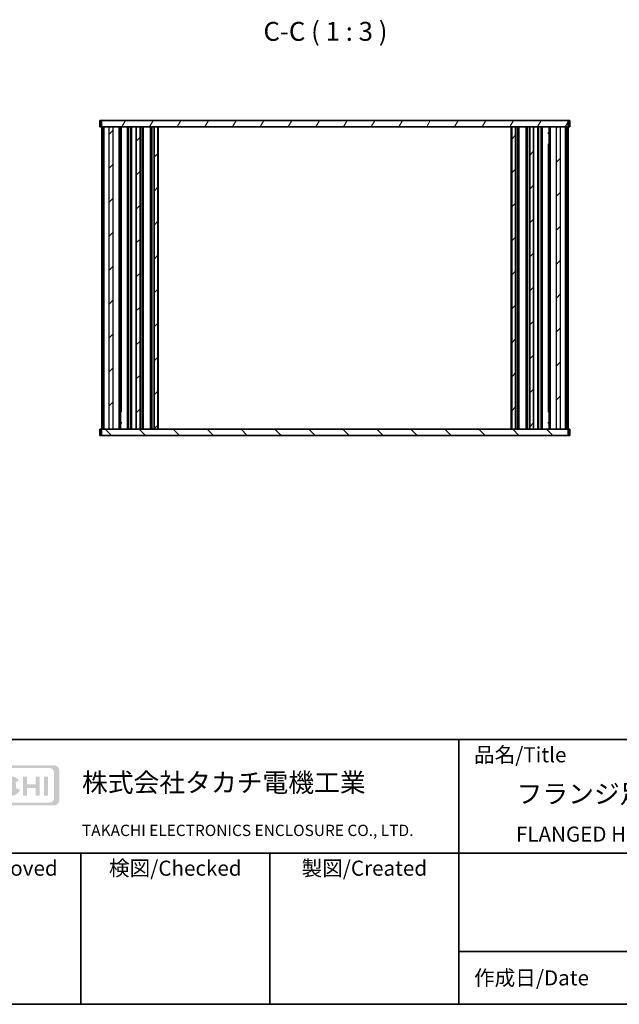
# Model space of a CAD drawing. Units: millimetres. Extents: x 0 to 5208, y 0 to 843.
# Drawn here: x 1488 to 1726, y 0 to 391 of the extents above; entities that cross this region are included whole.
import ezdxf

# ---------------------------------------------------------------- set-up
doc = ezdxf.new("R2010")
doc.units = ezdxf.units.MM
for name, color, linetype, lineweight in [('Border (ISO)', 7, 'Continuous', 35), ('Symbol (ISO)', 7, 'Continuous', 18), ('Title (ISO)', 7, 'Continuous', 35), ('Visible (ISO)', 7, 'Continuous', 35), ('Visible Narrow (ISO)', 7, 'Continuous', 25)]:
    doc.layers.add(name, color=color, linetype=linetype, lineweight=lineweight)
doc.layers.add('Hatch (ISO)', color=1, linetype='Continuous', lineweight=18, true_color=0xff0000)
doc.styles.add('Note Text (TK)', font='txt')
doc.styles.add('文字スタイル67', font='arial.ttf')

# ---------------------------------------------------------------- blocks, each defined once
blk = doc.blocks.new('図面枠 tk図枠')
at = {"layer": 'Border (ISO)'}
blk.add_line((14.5, 8), (405.5, 8), dxfattribs=at)
blk = doc.blocks.new('表題欄 tk表題欄')
at = {"layer": 'Hatch (ISO)'}
h = blk.add_hatch(color=256, dxfattribs=at)
edge = h.paths.add_edge_path(flags=0)
edge.add_arc((95.58, 236.3), 0.596, 270, 360)
edge.add_line((96.17, 236.3), (96.17, 239.71))
edge.add_arc((95.58, 239.71), 0.596, 0, 90)
edge.add_line((95.58, 240.31), (79.14, 240.31))
edge.add_arc((79.14, 239.71), 0.596, 90, 180)
edge.add_line((78.54, 239.71), (78.54, 236.3))
edge.add_arc((79.14, 236.3), 0.596, 180, 270)
edge.add_line((79.14, 235.7), (95.58, 235.7))
edge = h.paths.add_edge_path()
edge.add_line((77.84, 239.96), (77.84, 236.05))
edge.add_arc((78.54, 236.05), 0.702, 180, 270)
edge.add_line((78.54, 235.35), (96.17, 235.35))
edge.add_arc((96.17, 236.05), 0.702, 270, 360)
edge.add_line((96.87, 236.05), (96.87, 239.96))
edge.add_arc((96.17, 239.96), 0.702, 0, 90)
edge.add_line((96.17, 240.66), (78.54, 240.66))
edge.add_arc((78.54, 239.96), 0.702, 90, 180)
h = blk.add_hatch(color=256, dxfattribs=at)
edge = h.paths.add_edge_path()
edge.add_arc((90.52, 237.9), 1.27, 38.5505, 336.582)
edge.add_line((91.69, 237.4), (91.17, 237.62))
edge.add_ellipse((90.52, 237.9), major_axis=(0, -0.8), ratio=0.867347, start_angle=124.651, end_angle=429.4109, ccw=False)
edge.add_line((91.09, 238.36), (91.52, 238.7))
for points in [[(92.09, 239.15), (92.09, 236.66), (92.61, 236.66), (92.61, 237.66), (93.77, 237.66), (93.77, 236.66), (94.29, 236.66), (94.29, 239.15), (93.77, 239.15), (93.77, 238.15), (92.61, 238.15), (92.61, 239.15)], [(94.84, 239.15), (94.84, 236.66), (95.36, 236.66), (95.36, 239.15)]]:
    blk.add_hatch(color=256, dxfattribs=at).paths.add_polyline_path(points)
at = {"layer": 'Title (ISO)'}
for p, q in [((74.71, 244.05), (255.71, 244.05)), ((149.71, 244.05), (149.71, 209.05)), ((74.71, 229.05), (230.71, 229.05)), ((99.71, 229.05), (99.71, 209.05)), ((124.71, 229.05), (124.71, 209.05)), ((149.71, 216.05), (230.71, 216.05)), ((255.71, 209.05), (74.71, 209.05))]:
    blk.add_line(p, q, dxfattribs=at)
at = {"layer": 'Title (ISO)', "color": 1, "true_color": 0xff0000, "char_height": 2, "line_spacing_factor": 1.5, "style": 'Note Text (TK)'}
for s, insert, attachment_point in [('\\fＭＳ Ｐゴシック|b0|i0;\\H2.0000;品名/Title', (151.71, 242.05), 4), ('\\fＭＳ Ｐゴシック|b0|i0;\\H2.0000;承認/Approved', (87.21, 227.05), 5), ('\\fＭＳ Ｐゴシック|b0|i0;\\H2.0000;検図/Checked', (112.21, 227.05), 5), ('\\fＭＳ Ｐゴシック|b0|i0;\\H2.0000;製図/Created', (137.21, 227.05), 5), ('\\fＭＳ Ｐゴシック|b0|i0;\\H2.0000;作成日/Date', (151.71, 212.55), 4)]:
    blk.add_mtext(s, dxfattribs=dict(at, insert=insert, attachment_point=attachment_point))
at = {"layer": 'Title (ISO)', "color": 7, "attachment_point": 4, "line_spacing_factor": 1.5, "style": 'Note Text (TK)'}
for s, insert, char_height in [('株式会社タカチ電機工業', (99.87, 238.05), 2.5), ('\\fArial|b0|i0;\\H1.4986;TAKACHI ELECTRONICS ENCLOSURE CO., LTD.', (99.87, 232.05), 1.4986)]:
    blk.add_mtext(s, dxfattribs=dict(at, insert=insert, char_height=char_height))
at = {"layer": 'Title (ISO)', "color": 7}
for tag, p, height, style in [('<品名>_001', (157.34, 235.63), 2.5, 'Note Text (TK)'), ('<Title>_001', (157.25, 230.55), 2, '文字スタイル67'), ('<尺度>_001', (240.28, 222.3), 2.5, 'Note Text (TK)'), ('<総ページ数>_001', (246.8, 213.3), 2.5, 'Note Text (TK)'), ('<ページ_No.>_001', (238.1, 213.3), 2.5, 'Note Text (TK)'), ('作成日_001', (176.12, 211.26), 2.5, 'Note Text (TK)')]:
    blk.add_attdef(tag, p, '', height=height, dxfattribs=dict(at, style=style))

msp = doc.modelspace()

# ---------------------------------------------------------------- hatches: boundary and pattern name
at = {"layer": 'Hatch (ISO)'}
h = msp.add_hatch(dxfattribs=at)
h.set_pattern_fill('ANSI31', color=256, scale=76.2, angle=14.999978, style=0)
h.set_pattern_definition([(60, (763.5, -24), (-8.24889, 4.7625), [])])
h.paths.add_polyline_path([(1705.3597, 348.0858), (1705.3597, 350.5858), (1520.2597, 350.5858), (1520.2597, 348.0858), (1523.2597, 348.0858), (1524.8597, 348.0858), (1534.0097, 348.0858), (1535.5097, 348.0858), (1541.1097, 348.0858), (1542.6097, 348.0858), (1683.0097, 348.0858), (1684.5097, 348.0858), (1690.1097, 348.0858), (1691.6097, 348.0858), (1700.7597, 348.0858), (1702.3597, 348.0858)])
h = msp.add_hatch(dxfattribs=at)
h.set_pattern_fill('ANSI31', color=256, scale=76.2, style=0)
h.set_pattern_definition([(45, (763.5, -24), (-6.73519, 6.73519), [])])
h.paths.add_polyline_path([(1690.1097, 348.0858), (1690.1097, 228.0858), (1691.6097, 228.0858), (1691.6097, 348.0858)])
h.paths.add_polyline_path([(1523.2597, 228.0858), (1523.2597, 348.0858), (1524.8597, 348.0858), (1524.8597, 228.0858)])
h.paths.add_polyline_path([(1700.7597, 228.0858), (1700.7597, 348.0858), (1702.3597, 348.0858), (1702.3597, 228.0858)])
h.paths.add_polyline_path([(1683.0097, 348.0858), (1683.0097, 228.0858), (1684.5097, 228.0858), (1684.5097, 348.0858)])
h.paths.add_polyline_path([(1541.1097, 348.0858), (1541.1097, 228.0858), (1542.6097, 228.0858), (1542.6097, 348.0858)])
h.paths.add_polyline_path([(1535.5097, 228.0858), (1535.5097, 348.0858), (1534.0097, 348.0858), (1534.0097, 228.0858)])
h = msp.add_hatch(dxfattribs=at)
h.set_pattern_fill('ANSI31', color=256, scale=76.2, angle=90.00021, style=0)
h.set_pattern_definition([(135.0002, (763.5, -24), (-6.73517, -6.73522), [])])
h.paths.add_polyline_path([(1520.2597, 228.0858), (1520.2597, 225.5858), (1705.3597, 225.5858), (1705.3597, 228.0858), (1702.3597, 228.0858), (1700.7597, 228.0858), (1691.6097, 228.0858), (1690.1097, 228.0858), (1684.5097, 228.0858), (1683.0097, 228.0858), (1542.6097, 228.0858), (1541.1097, 228.0858), (1535.5097, 228.0858), (1534.0097, 228.0858), (1524.8597, 228.0858), (1523.2597, 228.0858)])

# ---------------------------------------------------------------- linework, layer by layer
at = {"layer": 'Visible (ISO)'}
for p, q in [((1519.9097, 350.5858), (1519.5597, 350.5858)), ((1519.5597, 348.0858), (1519.5597, 350.5858)), ((1519.9097, 348.0858), (1519.5597, 348.0858)), ((1519.9097, 350.5858), (1520.2597, 350.5858)), ((1519.9097, 348.0858), (1520.2597, 348.0858)), ((1705.3597, 350.5858), (1520.2597, 350.5858)), ((1520.2597, 350.5858), (1520.2597, 348.0858)), ((1520.2597, 348.0858), (1705.3597, 348.0858)), ((1520.3097, 228.0858), (1520.3097, 348.0858)), ((1521.29, 348.0858), (1523.2597, 348.0858)), ((1524.8597, 348.0858), (1523.2597, 348.0858)), ((1524.8597, 348.0858), (1527.3097, 348.0858)), ((1527.8097, 228.0858), (1527.8097, 348.0858)), ((1530.5969, 228.0858), (1530.5969, 348.0858)), ((1535.5097, 348.0858), (1534.0097, 348.0858)), ((1534.0097, 348.0858), (1534.0097, 228.0858)), ((1535.5097, 228.0858), (1535.5097, 348.0858)), ((1536.6097, 228.0858), (1536.6097, 348.0858)), ((1540.0097, 228.0858), (1540.0097, 348.0858)), ((1541.1097, 348.0858), (1541.1097, 228.0858)), ((1542.6097, 348.0858), (1541.1097, 348.0858)), ((1542.6097, 228.0858), (1542.6097, 348.0858)), ((1683.0097, 348.0858), (1683.0097, 228.0858)), ((1684.5097, 348.0858), (1683.0097, 348.0858)), ((1684.5097, 228.0858), (1684.5097, 348.0858)), ((1685.6097, 228.0858), (1685.6097, 348.0858)), ((1689.0097, 228.0858), (1689.0097, 348.0858)), ((1690.1097, 348.0858), (1690.1097, 228.0858)), ((1691.6097, 348.0858), (1690.1097, 348.0858)), ((1691.6097, 228.0858), (1691.6097, 348.0858)), ((1695.0224, 228.0858), (1695.0224, 348.0858)), ((1697.8097, 228.0858), (1697.8097, 348.0858)), ((1698.3097, 348.0858), (1700.7597, 348.0858)), ((1702.3597, 348.0858), (1700.7597, 348.0858)), ((1702.3597, 348.0858), (1704.3293, 348.0858)), ((1705.3097, 228.0858), (1705.3097, 348.0858)), ((1705.3597, 348.0858), (1705.3597, 350.5858)), ((1705.3597, 350.5858), (1705.7097, 350.5858)), ((1705.3597, 348.0858), (1705.7097, 348.0858)), ((1706.0597, 350.5858), (1705.7097, 350.5858)), ((1706.0597, 348.0858), (1705.7097, 348.0858)), ((1706.0597, 348.0858), (1706.0597, 350.5858)), ((1527.8097, 345.5858), (1528.2995, 345.5858)), ((1697.3199, 345.5858), (1697.8097, 345.5858)), ((1697.3199, 341.0152), (1697.8097, 341.0152)), ((1697.7391, 340.5858), (1697.4264, 340.8985)), ((1697.8097, 340.5858), (1697.7391, 340.5858)), ((1527.8097, 235.5858), (1527.8802, 235.5858)), ((1528.2995, 235.1564), (1527.8097, 235.1564)), ((1527.8802, 235.5858), (1528.1929, 235.2731)), ((1697.8097, 235.1564), (1697.3199, 235.1564)), ((1697.7391, 235.5858), (1697.4264, 235.2731)), ((1697.7391, 235.5858), (1697.8097, 235.5858)), ((1528.2995, 230.5858), (1527.8097, 230.5858)), ((1697.8097, 230.5858), (1697.3199, 230.5858)), ((1519.5597, 228.0858), (1519.5597, 225.5858)), ((1519.5597, 228.0858), (1519.9097, 228.0858)), ((1520.2597, 228.0858), (1519.9097, 228.0858)), ((1520.2597, 228.0858), (1520.2597, 225.5858)), ((1705.3597, 228.0858), (1520.2597, 228.0858)), ((1521.29, 228.0858), (1523.2597, 228.0858)), ((1523.2597, 228.0858), (1524.8597, 228.0858)), ((1524.8597, 228.0858), (1527.3097, 228.0858)), ((1534.0097, 228.0858), (1535.5097, 228.0858)), ((1541.1097, 228.0858), (1542.6097, 228.0858)), ((1683.0097, 228.0858), (1684.5097, 228.0858)), ((1690.1097, 228.0858), (1691.6097, 228.0858)), ((1698.3097, 228.0858), (1700.7597, 228.0858)), ((1700.7597, 228.0858), (1702.3597, 228.0858)), ((1702.3597, 228.0858), (1704.3293, 228.0858)), ((1705.3597, 225.5858), (1705.3597, 228.0858)), ((1705.7097, 228.0858), (1705.3597, 228.0858)), ((1705.7097, 228.0858), (1706.0597, 228.0858)), ((1706.0597, 228.0858), (1706.0597, 225.5858)), ((1519.5597, 225.5858), (1519.9097, 225.5858)), ((1520.2597, 225.5858), (1519.9097, 225.5858)), ((1520.2597, 225.5858), (1705.3597, 225.5858)), ((1705.7097, 225.5858), (1705.3597, 225.5858)), ((1705.7097, 225.5858), (1706.0597, 225.5858))]:
    msp.add_line(p, q, dxfattribs=at)
at = {"layer": 'Visible Narrow (ISO)'}
for p, q in [((1519.9097, 348.0858), (1519.9097, 350.5858)), ((1520.4497, 228.0858), (1520.4497, 348.0858)), ((1520.9926, 228.0858), (1520.9926, 348.0858)), ((1521.29, 228.0858), (1521.29, 348.0858)), ((1523.2597, 228.0858), (1523.2597, 348.0858)), ((1524.8597, 228.0858), (1524.8597, 348.0858)), ((1527.3097, 228.0858), (1527.3097, 348.0858)), ((1528.1123, 235.3538), (1528.1123, 348.0858)), ((1531.0187, 228.0858), (1531.0187, 348.0858)), ((1531.9003, 228.0858), (1531.9003, 348.0858)), ((1532.2383, 228.0858), (1532.2383, 348.0858)), ((1536.3097, 228.0858), (1536.3097, 348.0858)), ((1536.9097, 228.0858), (1536.9097, 348.0858)), ((1539.7097, 228.0858), (1539.7097, 348.0858)), ((1540.3097, 228.0858), (1540.3097, 348.0858)), ((1542.9097, 228.0858), (1542.9097, 348.0858)), ((1682.7097, 228.0858), (1682.7097, 348.0858)), ((1685.3097, 228.0858), (1685.3097, 348.0858)), ((1685.9097, 228.0858), (1685.9097, 348.0858)), ((1688.7097, 228.0858), (1688.7097, 348.0858)), ((1689.3097, 228.0858), (1689.3097, 348.0858)), ((1693.381, 228.0858), (1693.381, 348.0858)), ((1693.719, 228.0858), (1693.719, 348.0858)), ((1694.6006, 228.0858), (1694.6006, 348.0858)), ((1698.3097, 228.0858), (1698.3097, 348.0858)), ((1700.7597, 228.0858), (1700.7597, 348.0858)), ((1702.3597, 228.0858), (1702.3597, 348.0858)), ((1704.3293, 228.0858), (1704.3293, 348.0858)), ((1704.6267, 228.0858), (1704.6267, 348.0858)), ((1705.1697, 228.0858), (1705.1697, 348.0858)), ((1705.7097, 348.0858), (1705.7097, 350.5858)), ((1527.8917, 340.5972), (1527.8917, 345.5858)), ((1697.7277, 345.5858), (1697.7277, 340.5972)), ((1697.507, 235.3538), (1697.507, 340.8178)), ((1527.8917, 230.5858), (1527.8917, 235.5744)), ((1697.7277, 235.5744), (1697.7277, 230.5858)), ((1519.9097, 228.0858), (1519.9097, 225.5858)), ((1705.7097, 228.0858), (1705.7097, 225.5858))]:
    msp.add_line(p, q, dxfattribs=at)

# ---------------------------------------------------------------- block references
at = {"xscale": 3, "yscale": 3, "zscale": 3}
msp.add_blockref('図面枠 tk図枠', (763.5, -24), dxfattribs=at)
ref = msp.add_blockref('表題欄 tk表題欄', (1212.8735, -627.1582), dxfattribs=dict(xscale=3, yscale=3, zscale=3))
ref.add_attrib('<品名>_001', 'フランジ足付ヒートシンクアルミケース', (1684.892, 79.7386), dxfattribs={"layer": 'Title (ISO)', "color": 7, "height": 7.5, "style": 'Note Text (TK)'})
ref.add_attrib('<Title>_001', 'FLANGED HEAT-SINK ALUMINIUM ENCLOSURE', (1684.6248, 64.4959), dxfattribs={"layer": 'Title (ISO)', "color": 7, "height": 6, "style": '文字スタイル67'})

# ---------------------------------------------------------------- texts
at = {"layer": 'Symbol (ISO)', "color": 7, "insert": (1584.4904, 379.8358), "char_height": 7.5, "attachment_point": 7, "style": 'Note Text (TK)'}
msp.add_mtext('C-C ( 1 : 3 )', dxfattribs=at)

doc.saveas('drawing.dxf')
